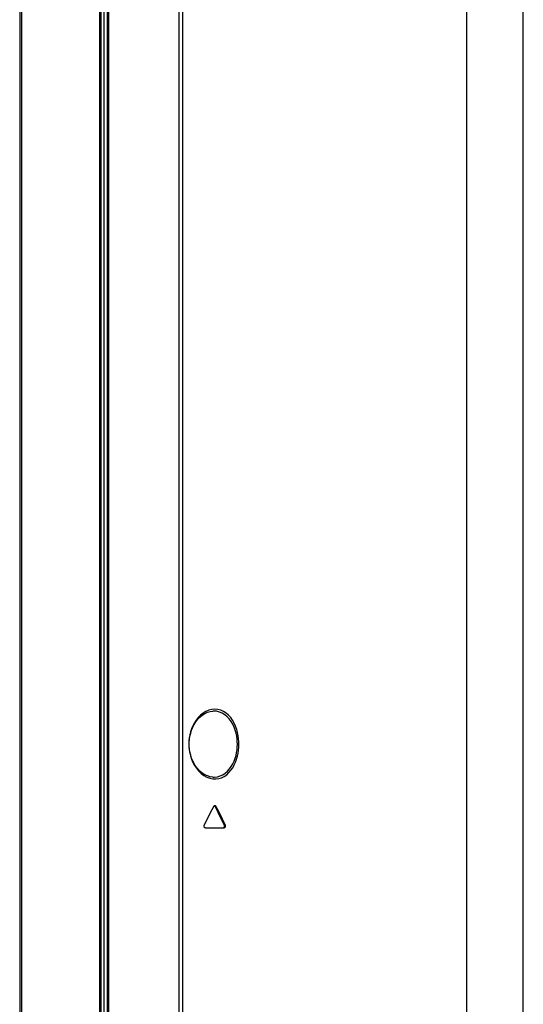
# Model space of a CAD drawing. Units: millimetres. Extents: x 0 to 3810, y 0 to 2540.
# Drawn here: x 2087 to 2168, y 1024 to 1182 of the extents above; entities that cross this region are included whole.
import ezdxf

# ---------------------------------------------------------------- set-up
doc = ezdxf.new("R2010")
doc.units = ezdxf.units.MM
doc.header["$LTSCALE"] = 209.55
doc.layers.get('0').update_dxf_attribs({"linetype": 'CONTINUOUS'})
for name, color, linetype in [('3_ALL_AXES', 7, 'CONTINUOUS'), ('7_ALL_FEATURES', 7, 'CONTINUOUS'), ('DEF_DRAFT_DIM', 7, 'CONTINUOUS')]:
    doc.layers.add(name, color=color, linetype=linetype)

# ---------------------------------------------------------------- blocks, each defined once
blk = doc.blocks.new('_D20_BL17', base_point=(2127.22, 1295.06))
at = {"layer": 'DEF_DRAFT_DIM', "color": 7, "linetype": 'Continuous'}
blk.add_line((2167.72, 958.88), (2167.72, 1631.08), dxfattribs=at)

msp = doc.modelspace()

# ---------------------------------------------------------------- linework, layer by layer
at = {"color": 7, "linetype": 'Continuous'}
for p, q in [((2099.818, 854.66), (2099.818, 1499.36)), ((2100.318, 855.21), (2100.318, 1498.81)), ((2099.529, 1493.341), (2099.529, 860.709)), ((2086.707, 1490.293), (2086.707, 868.227)), ((2087.021, 1490.293), (2087.021, 868.227))]:
    msp.add_line(p, q, dxfattribs=at)
at = {"layer": '3_ALL_AXES', "color": 7, "linetype": 'Continuous'}
for p, q in [((2158.618, 1037.385), (2158.618, 1066.495)), ((2116.904, 1053.521), (2117.416, 1054.521)), ((2117.416, 1054.521), (2117.927, 1055.532)), ((2117.927, 1055.532), (2117.959, 1055.582)), ((2117.959, 1055.582), (2117.999, 1055.623)), ((2117.999, 1055.623), (2118.047, 1055.649)), ((2118.048, 1055.644), (2118.041, 1055.646)), ((2118.047, 1055.649), (2118.103, 1055.66)), ((2118.089, 1055.618), (2118.048, 1055.644)), ((2118.126, 1055.58), (2118.089, 1055.618)), ((2118.103, 1055.66), (2118.152, 1055.652)), ((2118.155, 1055.532), (2118.126, 1055.58)), ((2118.152, 1055.652), (2118.201, 1055.627)), ((2118.278, 1055.532), (2118.155, 1055.532)), ((2118.646, 1054.543), (2118.155, 1055.532)), ((2118.201, 1055.627), (2118.244, 1055.585)), ((2118.244, 1055.585), (2118.278, 1055.532)), ((2118.278, 1055.532), (2118.768, 1054.543)), ((2119.136, 1053.543), (2118.646, 1054.543)), ((2118.768, 1054.543), (2119.258, 1053.543)), ((2116.392, 1052.532), (2116.904, 1053.521)), ((2119.626, 1052.532), (2119.136, 1053.543)), ((2119.258, 1053.543), (2119.747, 1052.532)), ((2116.351, 1052.357), (2116.355, 1052.418)), ((2116.357, 1052.293), (2116.351, 1052.357)), ((2116.355, 1052.418), (2116.369, 1052.476)), ((2116.372, 1052.232), (2116.357, 1052.293)), ((2116.369, 1052.476), (2116.392, 1052.532)), ((2116.397, 1052.177), (2116.372, 1052.232)), ((2116.432, 1052.129), (2116.397, 1052.177)), ((2116.475, 1052.091), (2116.432, 1052.129)), ((2116.523, 1052.068), (2116.475, 1052.091)), ((2116.574, 1052.06), (2116.523, 1052.068)), ((2116.574, 1052.06), (2119.578, 1052.06)), ((2119.456, 1052.06), (2119.504, 1052.068)), ((2119.504, 1052.068), (2119.549, 1052.091)), ((2119.549, 1052.091), (2119.588, 1052.128)), ((2119.626, 1052.068), (2119.578, 1052.06)), ((2119.588, 1052.128), (2119.62, 1052.176)), ((2119.62, 1052.176), (2119.643, 1052.232)), ((2119.747, 1052.532), (2119.626, 1052.532)), ((2119.647, 1052.476), (2119.626, 1052.532)), ((2119.67, 1052.091), (2119.626, 1052.068)), ((2119.643, 1052.232), (2119.657, 1052.292)), ((2119.659, 1052.417), (2119.647, 1052.476)), ((2119.657, 1052.292), (2119.663, 1052.355)), ((2119.663, 1052.355), (2119.659, 1052.417)), ((2119.708, 1052.127), (2119.67, 1052.091)), ((2119.74, 1052.175), (2119.708, 1052.127)), ((2119.764, 1052.23), (2119.74, 1052.175)), ((2119.747, 1052.532), (2119.768, 1052.477)), ((2119.778, 1052.29), (2119.764, 1052.23)), ((2119.768, 1052.477), (2119.78, 1052.418)), ((2119.784, 1052.354), (2119.778, 1052.29)), ((2119.78, 1052.418), (2119.784, 1052.354)), ((2158.618, 1026.784), (2158.618, 1028.995))]:
    msp.add_line(p, q, dxfattribs=at)
at = {"layer": '7_ALL_FEATURES', "color": 7, "linetype": 'Continuous'}
for p, q in [((2100.818, 855.296), (2100.818, 1498.76)), ((2101.018, 855.203), (2101.018, 1495.535)), ((2112.376, 977.66), (2112.376, 1491.844)), ((2112.934, 975.896), (2112.934, 1491.843)), ((2158.618, 977.66), (2158.618, 1323.86)), ((2115.808, 1070.202), (2115.434, 1069.825)), ((2115.696, 1069.912), (2116.077, 1070.231)), ((2116.219, 1070.53), (2115.808, 1070.202)), ((2116.077, 1070.231), (2116.486, 1070.495)), ((2116.663, 1070.8), (2116.219, 1070.53)), ((2116.486, 1070.495), (2116.918, 1070.694)), ((2117.132, 1071.003), (2116.663, 1070.8)), ((2116.918, 1070.694), (2117.365, 1070.822)), ((2117.618, 1071.129), (2117.132, 1071.003)), ((2117.365, 1070.822), (2117.75, 1070.871)), ((2118.109, 1071.174), (2117.618, 1071.129)), ((2117.881, 1070.875), (2117.75, 1070.871)), ((2117.75, 1070.871), (2117.75, 1070.871)), ((2118.367, 1070.84), (2117.881, 1070.875)), ((2118.596, 1071.136), (2118.109, 1071.174)), ((2118.838, 1070.726), (2118.367, 1070.84)), ((2119.068, 1071.015), (2118.596, 1071.136)), ((2119.286, 1070.539), (2118.838, 1070.726)), ((2119.517, 1070.816), (2119.068, 1071.015)), ((2119.703, 1070.284), (2119.286, 1070.539)), ((2119.935, 1070.545), (2119.517, 1070.816)), ((2120.084, 1069.969), (2119.703, 1070.284)), ((2120.317, 1070.212), (2119.935, 1070.545)), ((2120.659, 1069.826), (2120.317, 1070.212)), ((2114.563, 1068.502), (2114.358, 1068.023)), ((2114.549, 1068.268), (2114.776, 1068.718)), ((2114.811, 1068.967), (2114.563, 1068.502)), ((2114.776, 1068.718), (2115.044, 1069.147)), ((2115.101, 1069.411), (2114.811, 1068.967)), ((2115.044, 1069.147), (2115.351, 1069.548)), ((2115.434, 1069.825), (2115.101, 1069.411)), ((2115.351, 1069.548), (2115.696, 1069.912)), ((2120.426, 1069.604), (2120.084, 1069.969)), ((2120.727, 1069.197), (2120.426, 1069.604)), ((2120.96, 1069.396), (2120.659, 1069.826)), ((2120.986, 1068.756), (2120.727, 1069.197)), ((2121.22, 1068.931), (2120.96, 1069.396)), ((2121.204, 1068.29), (2120.986, 1068.756)), ((2121.439, 1068.439), (2121.22, 1068.931)), ((2114.071, 1067.056), (2113.986, 1066.587)), ((2114.194, 1067.535), (2114.071, 1067.056)), ((2114.1, 1066.856), (2114.212, 1067.334)), ((2114.358, 1068.023), (2114.194, 1067.535)), ((2114.212, 1067.334), (2114.361, 1067.805)), ((2114.361, 1067.805), (2114.549, 1068.268)), ((2121.382, 1067.805), (2121.204, 1068.29)), ((2121.519, 1067.315), (2121.382, 1067.805)), ((2121.617, 1067.928), (2121.439, 1068.439)), ((2121.617, 1066.833), (2121.519, 1067.315)), ((2121.754, 1067.411), (2121.617, 1067.928)), ((2121.853, 1066.902), (2121.754, 1067.411)), ((2121.916, 1066.416), (2121.853, 1066.902)), ((2113.931, 1066.09), (2113.911, 1065.56)), ((2113.911, 1065.56), (2113.925, 1065.124)), ((2113.986, 1066.587), (2113.931, 1066.09)), ((2113.976, 1065.56), (2113.984, 1065.896)), ((2113.983, 1065.236), (2113.976, 1065.56)), ((2113.984, 1065.896), (2114.025, 1066.376)), ((2114.025, 1066.376), (2114.1, 1066.856)), ((2121.681, 1066.372), (2121.617, 1066.833)), ((2121.714, 1065.949), (2121.681, 1066.372)), ((2121.707, 1065.058), (2121.723, 1065.56)), ((2121.723, 1065.56), (2121.714, 1065.949)), ((2121.949, 1065.97), (2121.916, 1066.416)), ((2121.943, 1065.031), (2121.959, 1065.56)), ((2121.959, 1065.56), (2121.949, 1065.97)), ((2113.925, 1065.124), (2113.969, 1064.66)), ((2113.969, 1064.66), (2114.051, 1064.16)), ((2114.023, 1064.754), (2113.983, 1065.236)), ((2114.098, 1064.273), (2114.023, 1064.754)), ((2114.051, 1064.16), (2114.176, 1063.645)), ((2114.21, 1063.795), (2114.098, 1064.273)), ((2114.358, 1063.322), (2114.21, 1063.795)), ((2121.371, 1063.281), (2121.503, 1063.741)), ((2121.503, 1063.741), (2121.6, 1064.188)), ((2121.6, 1064.188), (2121.665, 1064.613)), ((2121.665, 1064.613), (2121.707, 1065.058)), ((2121.739, 1063.642), (2121.836, 1064.113)), ((2121.836, 1064.113), (2121.901, 1064.562)), ((2121.901, 1064.562), (2121.943, 1065.031)), ((2114.176, 1063.645), (2114.346, 1063.129)), ((2114.346, 1063.129), (2114.561, 1062.622)), ((2114.545, 1062.858), (2114.358, 1063.322)), ((2114.773, 1062.408), (2114.545, 1062.858)), ((2114.561, 1062.622), (2114.824, 1062.131)), ((2115.041, 1061.978), (2114.773, 1062.408)), ((2114.824, 1062.131), (2115.134, 1061.663)), ((2120.745, 1061.951), (2120.992, 1062.375)), ((2120.979, 1061.754), (2121.226, 1062.201)), ((2120.992, 1062.375), (2121.201, 1062.822)), ((2121.201, 1062.822), (2121.371, 1063.281)), ((2121.226, 1062.201), (2121.435, 1062.672)), ((2121.435, 1062.672), (2121.606, 1063.157)), ((2121.606, 1063.157), (2121.739, 1063.642)), ((2115.348, 1061.576), (2115.041, 1061.978)), ((2115.134, 1061.663), (2115.492, 1061.23)), ((2115.693, 1061.211), (2115.348, 1061.576)), ((2115.492, 1061.23), (2115.892, 1060.844)), ((2116.074, 1060.891), (2115.693, 1061.211)), ((2115.892, 1060.844), (2116.329, 1060.514)), ((2116.484, 1060.626), (2116.074, 1060.891)), ((2116.917, 1060.426), (2116.484, 1060.626)), ((2118.961, 1060.437), (2119.387, 1060.635)), ((2119.387, 1060.635), (2119.781, 1060.893)), ((2119.619, 1060.362), (2120.013, 1060.635)), ((2119.781, 1060.893), (2120.14, 1061.204)), ((2120.013, 1060.635), (2120.373, 1060.964)), ((2120.14, 1061.204), (2120.461, 1061.559)), ((2120.373, 1060.964), (2120.695, 1061.339)), ((2120.461, 1061.559), (2120.745, 1061.951)), ((2120.695, 1061.339), (2120.979, 1061.754)), ((2116.329, 1060.514), (2116.795, 1060.254)), ((2116.795, 1060.254), (2117.28, 1060.07)), ((2117.365, 1060.298), (2116.917, 1060.426)), ((2117.28, 1060.07), (2117.772, 1059.967)), ((2117.75, 1060.249), (2117.365, 1060.298)), ((2117.75, 1060.249), (2118.032, 1060.247)), ((2117.772, 1059.967), (2118.261, 1059.948)), ((2118.032, 1060.247), (2118.507, 1060.305)), ((2118.261, 1059.948), (2118.737, 1060.011)), ((2118.507, 1060.305), (2118.961, 1060.437)), ((2118.737, 1060.011), (2119.192, 1060.151)), ((2119.192, 1060.151), (2119.619, 1060.362))]:
    msp.add_line(p, q, dxfattribs=at)

# ---------------------------------------------------------------- block references
at = {"layer": 'DEF_DRAFT_DIM', "color": 7, "linetype": 'Continuous'}
msp.add_blockref('_D20_BL17', (2127.219, 1295.063), dxfattribs=at)

doc.saveas('drawing.dxf')
